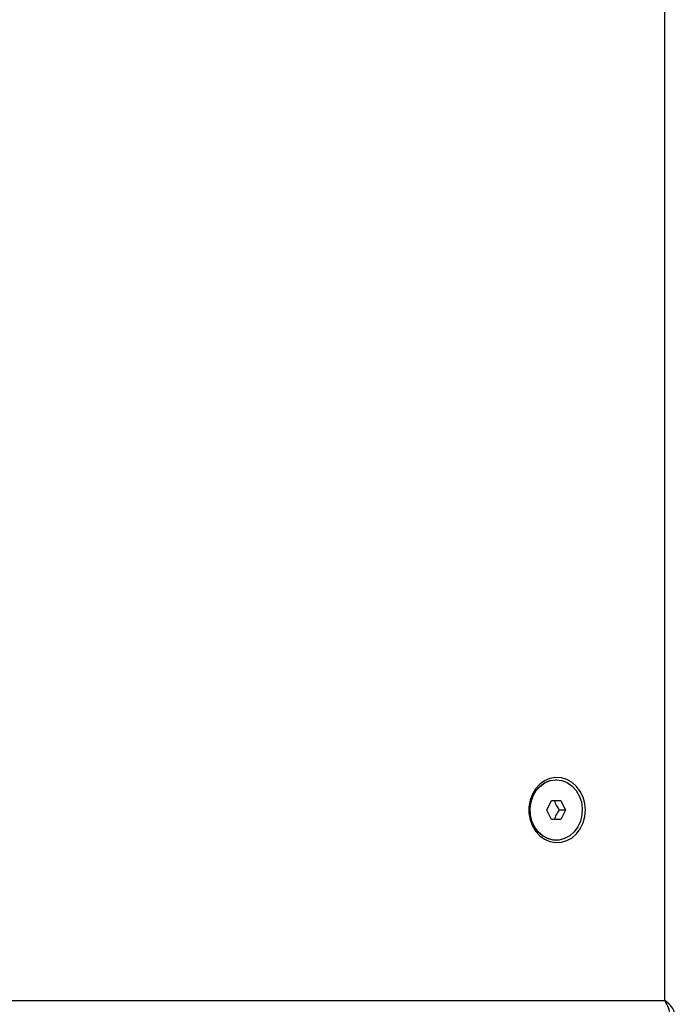
# Model space of a CAD drawing. Units: millimetres. Extents: x 1142.8 to 1159.1, y 969.7 to 986.8.
# Drawn here: x 1147.5 to 1147.7, y 982.7 to 983 of the extents above; entities that cross this region are included whole.
import ezdxf

# ---------------------------------------------------------------- set-up
doc = ezdxf.new("R2010")
doc.units = ezdxf.units.MM
doc.header["$LTSCALE"] = 100

# ---------------------------------------------------------------- blocks, each defined once
blk = doc.blocks.new('OPSI B S290A')
at = {"color": 7, "linetype": 'Continuous', "lineweight": 25}
for p, q in [((1147.70824, 982.70839), (1147.70824, 983.33836)), ((1147.67944, 982.76689), (1147.67934, 982.76689)), ((1147.67694, 982.75889), (1147.67819, 982.76139)), ((1147.67819, 982.76139), (1147.68069, 982.76139)), ((1147.68069, 982.76139), (1147.68194, 982.75889)), ((1147.67819, 982.75639), (1147.67694, 982.75889)), ((1147.68194, 982.75889), (1147.68019, 982.75889)), ((1147.68194, 982.75889), (1147.68069, 982.75639)), ((1147.68069, 982.75639), (1147.67819, 982.75639)), ((1147.67934, 982.75089), (1147.67944, 982.75089)), ((1147.02408, 982.70839), (1147.70824, 982.70839))]:
    blk.add_line(p, q, dxfattribs=at)
at = {"color": 7, "linetype": 'Continuous', "lineweight": 25, "flags": 128}
for points in [[(1147.68716, 982.75889), (1147.687, 982.76063), (1147.68655, 982.7623), (1147.68581, 982.76383), (1147.68483, 982.76516), (1147.68363, 982.76623), (1147.68227, 982.767), (1147.6808, 982.76744), (1147.67929, 982.76753), (1147.67779, 982.76727), (1147.67637, 982.76666), (1147.67508, 982.76573), (1147.67398, 982.76453), (1147.67312, 982.76309), (1147.67252, 982.76148), (1147.67221, 982.75977), (1147.67221, 982.75802), (1147.67252, 982.7563), (1147.67312, 982.75469), (1147.67398, 982.75326), (1147.67508, 982.75205), (1147.67637, 982.75113), (1147.67779, 982.75052), (1147.67929, 982.75025), (1147.6808, 982.75034), (1147.68227, 982.75078), (1147.68363, 982.75155), (1147.68483, 982.75262), (1147.68581, 982.75395), (1147.68655, 982.75548), (1147.687, 982.75715), (1147.68716, 982.75889)], [(1147.67934, 982.75089), (1147.67859, 982.75094), (1147.67713, 982.75131), (1147.67577, 982.75204), (1147.67458, 982.75308), (1147.67361, 982.7544), (1147.6729, 982.75593), (1147.6725, 982.7576), (1147.67242, 982.75932), (1147.67266, 982.76103), (1147.67322, 982.76264), (1147.67406, 982.76407), (1147.67515, 982.76526), (1147.67643, 982.76615), (1147.67785, 982.7667), (1147.67934, 982.76689), (1147.67934, 982.76689)], [(1147.67944, 982.76689), (1147.68093, 982.7667), (1147.68235, 982.76615), (1147.68363, 982.76526), (1147.68472, 982.76407), (1147.68556, 982.76264), (1147.68611, 982.76103), (1147.68635, 982.75932), (1147.68627, 982.7576), (1147.68587, 982.75593), (1147.68517, 982.7544), (1147.6842, 982.75308), (1147.68301, 982.75204), (1147.68165, 982.75131), (1147.68019, 982.75094), (1147.67869, 982.75094), (1147.67722, 982.75131), (1147.67586, 982.75204), (1147.67467, 982.75308), (1147.6737, 982.7544), (1147.673, 982.75593), (1147.6726, 982.7576), (1147.67252, 982.75932), (1147.67276, 982.76103), (1147.67332, 982.76264), (1147.67416, 982.76407), (1147.67524, 982.76526), (1147.67653, 982.76615), (1147.67795, 982.7667), (1147.67944, 982.76689)]]:
    blk.add_lwpolyline(points, dxfattribs=at)
at = {"color": 7, "linetype": 'Continuous', "lineweight": 25}
blk.add_ellipse((1147.70574, 982.70839), major_axis=(-0.00355, 0.00485), ratio=0.34616, start_param=2.893068, end_param=4.463865, dxfattribs=at)
at = {"color": 8, "linetype": 'Continuous', "lineweight": 25}
blk.add_ellipse((1147.70574, 982.70839), major_axis=(0.00493, -0.00328), ratio=0.249525, start_param=0.164248, end_param=1.211446, dxfattribs=at)
at = {"color": 7, "linetype": 'Continuous', "lineweight": 25}
for points in [[(1147.67894, 982.76139), (1147.67911, 982.76093), (1147.67942, 982.76009), (1147.67995, 982.75926), (1147.68019, 982.75889)], [(1147.68019, 982.75889), (1147.6799, 982.75843), (1147.67937, 982.75759), (1147.67907, 982.75676), (1147.67894, 982.75639)]]:
    blk.add_open_spline(points, degree=3, knots=[0, 0, 0, 0, 0.554465, 1, 1, 1, 1], dxfattribs=at)

msp = doc.modelspace()

# ---------------------------------------------------------------- block references
msp.add_blockref('OPSI B S290A', (0, 0))

doc.saveas('drawing.dxf')
